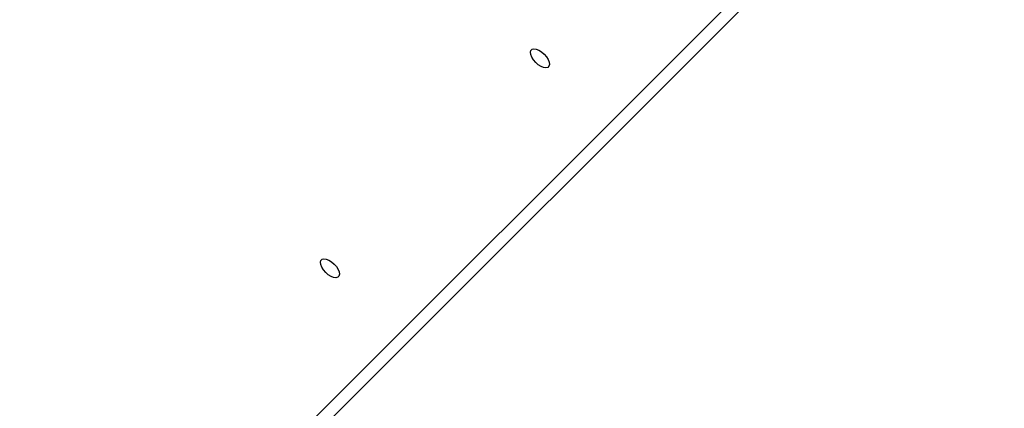
# Model space of a CAD drawing. Units: centimetres. Extents: x -2000 to 2000, y -1921 to 3879.
# Drawn here: x 858 to 896, y -1201 to -1186 of the extents above; entities that cross this region are included whole.
import ezdxf

# ---------------------------------------------------------------- set-up
doc = ezdxf.new("R2010")
doc.units = ezdxf.units.CM
doc.header["$MEASUREMENT"] = 0
doc.linetypes.add('ACAD_ISO03W100', pattern=[10, 5, -5])
for name, color, linetype in [('InterSystem-description', 7, 'Continuous'), ('InterSystem-dimension', 7, 'Continuous'), ('Warstwa 1', 7, 'Continuous')]:
    doc.layers.add(name, color=color, linetype=linetype)
doc.styles.add('GENERATED_STYLE_1', font='arial.ttf')
doc.dimstyles.new('GENERATED_STYLE__1', dxfattribs={"dimtxt": 20, "dimasz": 15.2, "dimexe": 0.18, "dimexo": 5, "dimgap": 0.09, "dimtad": 1, "dimdec": 3, "dimlfac": 0.01, "dimzin": 0, "dimdsep": 46, "dimtxsty": 'GENERATED_STYLE_1', "dimblk": 'ARROWHEAD_2', "dimblk1": 'ARROWHEAD_2', "dimblk2": 'ARROWHEAD_2', "dimcen": 0.09, "dimclrd": 7, "dimclre": 7, "dimclrt": 7, "dimadec": 0, "dimazin": 0, "dimtfac": 1, "dimtdec": 4, "dimtmove": 0, "dimatfit": 3, "dimfxl": 0, "dimtolj": 1, "dimtzin": 0, "dimarcsym": 0})

# ---------------------------------------------------------------- blocks, each defined once
blk = doc.blocks.new('*D9')
at = {"layer": 'InterSystem-dimension', "linetype": 'Continuous'}
for p, q in [((1046.297, -106.292), (747.092, -405.497)), ((1035.691, -116.898), (1028.775, -109.983)), ((1046.844, -113.91), (1024.537, -119.887)), ((1746.332, -827.54), (1035.691, -116.898)), ((1756.939, -816.933), (1227.112, -1346.76)), ((1735.179, -830.528), (1757.486, -824.551)), ((1753.248, -834.455), (1746.332, -827.54))]:
    blk.add_line(p, q, dxfattribs=at)
at = {"layer": 'InterSystem-dimension', "insert": (1364.295, -439.846), "char_height": 20, "attachment_point": 7, "rotation": 315, "style": 'GENERATED_STYLE_1'}
blk.add_mtext('\\A1;{\\fArial CE|b0|i0|c238|p34;10,050}', dxfattribs=at)
blk = doc.blocks.new('ARROWHEAD_2')
at = {"color": 0, "linetype": 'Continuous', "lineweight": 0}
for p, q in [((-0.3781, -0.655), (0.3781, 0.655)), ((0, 0), (-1, 0))]:
    blk.add_line(p, q, dxfattribs=at)
blk = doc.blocks.new('*D10')
at = {"layer": 'InterSystem-dimension', "linetype": 'Continuous'}
for p, q in [((1107.204, -336.18), (867.392, -575.992)), ((1096.597, -346.786), (1089.681, -339.871)), ((1107.75, -343.798), (1085.443, -349.775)), ((1524.397, -774.586), (1096.597, -346.786)), ((1535.003, -763.979), (1065.647, -1233.336)), ((1513.243, -777.575), (1535.55, -771.597)), ((1531.312, -781.502), (1524.397, -774.586))]:
    blk.add_line(p, q, dxfattribs=at)
at = {"layer": 'InterSystem-dimension', "insert": (1289.146, -533.679), "char_height": 20, "attachment_point": 7, "rotation": 315, "style": 'GENERATED_STYLE_1'}
blk.add_mtext('\\A1;{\\fArial CE|b0|i0|c238|p34;6,050}', dxfattribs=at)
blk = doc.blocks.new('*D11')
at = {"layer": 'InterSystem-dimension', "linetype": 'Continuous'}
for p, q in [((828.42, -135.202), (822.443, -112.894)), ((814.825, -113.441), (1203.647, -502.263)), ((832.347, -117.132), (825.432, -124.048)), ((825.432, -124.048), (131.051, -818.429)), ((128.062, -807.275), (134.039, -829.583)), ((120.444, -807.822), (509.266, -1196.644)), ((131.051, -818.429), (124.135, -825.344))]:
    blk.add_line(p, q, dxfattribs=at)
at = {"layer": 'InterSystem-dimension', "insert": (451.234, -492.589), "char_height": 20, "attachment_point": 7, "rotation": 45, "style": 'GENERATED_STYLE_1'}
blk.add_mtext('\\A1;{\\fArial CE|b0|i0|c238|p34;9,820}', dxfattribs=at)

msp = doc.modelspace()

# ---------------------------------------------------------------- linework, layer by layer
at = {"layer": 'InterSystem-description', "linetype": 'ACAD_ISO03W100'}
msp.add_open_spline([(1153.5681, -471.3031), (1173.1217, -478.5842), (1191.4634, -490.0796), (1207.1824, -505.7986), (1218.5972, -517.2134), (1227.7874, -530.0099), (1234.7524, -543.65), (1234.7524, -543.65), (1234.7539, -543.6514), (1234.7539, -543.6514), (1234.7539, -543.6514), (1234.7546, -543.6536), (1234.7546, -543.6536), (1251.9259, -577.2807), (1255.5746, -616.0316), (1245.7077, -651.8395), (1245.7077, -651.8395), (1245.7105, -651.8692), (1245.7105, -651.8692), (1245.7105, -651.8692), (1232.5929, -732.8973), (1232.5929, -732.8973), (1232.593, -732.8973), (1348.137, -820.5799), (1348.137, -820.5799), (1348.137, -820.5799), (1348.1377, -820.5891), (1348.1377, -820.5891), (1353.9006, -824.8869), (1359.426, -829.6514), (1364.6593, -834.8847), (1423.2381, -893.4635), (1423.2374, -988.4386), (1364.6586, -1047.0174), (1364.6585, -1047.0174), (1281.3013, -1130.1286), (1281.3013, -1130.1286), (1281.3013, -1130.1286), (1259.5535, -1222.143), (1259.5535, -1222.143), (1261.2216, -1258.9048), (1252.7985, -1296.0364), (1234.2893, -1329.037), (1234.2893, -1329.037), (1234.2815, -1329.0689), (1234.2815, -1329.0689), (1234.2815, -1329.0689), (1234.2532, -1329.1014), (1234.2532, -1329.1014), (1225.4901, -1344.7108), (1214.4747, -1359.3974), (1201.1939, -1372.6783), (1193.8357, -1380.0364), (1186.042, -1386.6974), (1177.9025, -1392.6675), (1177.9025, -1392.6675), (1168.2158, -1403.5958), (1168.2158, -1403.5958), (1163.2816, -1409.8876), (1157.9189, -1415.9532), (1152.1228, -1421.7493), (1093.8749, -1479.9972), (1008.6416, -1494.7942), (936.6702, -1466.1641), (936.6702, -1466.1641), (936.649, -1466.1684), (936.649, -1466.1684), (936.649, -1466.1684), (936.6157, -1466.1436), (936.6157, -1466.1436), (912.1018, -1456.3827), (889.1222, -1441.5915), (869.2801, -1421.7493), (862.651, -1415.1202), (856.5423, -1408.0796), (850.9745, -1400.6903), (850.9745, -1400.6903), (850.9688, -1400.686), (850.9688, -1400.686), (850.9689, -1400.686), (728.9371, -1277.2514), (728.9371, -1277.2514), (728.9371, -1277.2514), (580.4857, -1238.7296), (580.4857, -1238.7296), (580.4857, -1238.7296), (580.48, -1238.7211), (580.48, -1238.7211), (555.4788, -1232.2348), (531.824, -1219.2021), (512.2385, -1199.6167), (480.8861, -1168.2643), (465.0116, -1124.6471), (468.8759, -1080.4763), (470.1003, -1066.4812), (473.2762, -1052.8362), (478.2274, -1039.906), (478.2274, -1039.906), (512.1091, -892.9169), (512.1091, -892.9169), (512.1091, -892.9169), (512.1155, -892.8992), (512.1155, -892.8992), (514.2743, -883.5379), (517.3233, -874.4303), (521.204, -865.6976), (521.204, -865.6974), (623.8299, -558.5325), (623.8299, -558.5325), (623.8299, -558.5325), (623.8363, -558.5247), (623.8363, -558.5247), (633.595, -529.3219), (650.0317, -502.5572), (672.1027, -480.4863), (680.2994, -472.2895), (689.0379, -464.9639), (698.1914, -458.4875)], degree=3, knots=[0, 0, 0, 0, 1, 1, 1, 2, 2, 2, 3, 3, 3, 4, 4, 4, 5, 5, 5, 6, 6, 6, 7, 7, 7, 8, 8, 8, 9, 9, 9, 10, 10, 10, 11, 11, 11, 12, 12, 12, 13, 13, 13, 14, 14, 14, 15, 15, 15, 16, 16, 16, 17, 17, 17, 18, 18, 18, 19, 19, 19, 20, 20, 20, 21, 21, 21, 22, 22, 22, 23, 23, 23, 24, 24, 24, 25, 25, 25, 26, 26, 26, 27, 27, 27, 28, 28, 28, 29, 29, 29, 30, 30, 30, 31, 31, 31, 32, 32, 32, 33, 33, 33, 34, 34, 34, 35, 35, 35, 36, 36, 36, 37, 37, 37, 38, 38, 38, 39, 39, 39, 39], dxfattribs=at)
at = {"layer": 'Warstwa 1', "linetype": 'Continuous'}
for points in [[(815.3327, -1160.391), (815.3327, -1160.391), (861.9774, -1207.0357), (861.9774, -1207.0357)], [(815.376, -1160.3477), (815.376, -1160.3477), (862.0207, -1206.9924), (862.0207, -1206.9924)], [(892.9083, -1179.0201), (892.9083, -1179.0201), (864.3159, -1207.6125), (864.3159, -1207.6125)], [(863.7063, -1207.5662), (863.7063, -1207.5662), (889.7667, -1181.5058), (889.7667, -1181.5058)]]:
    msp.add_open_spline(points, degree=3, dxfattribs=at)
for points in [[(878.4096, -1187.6883), (878.4096, -1187.6883), (878.3112, -1187.6029), (878.3112, -1187.6029), (878.3112, -1187.6029), (878.2065, -1187.5371), (878.2065, -1187.5371), (878.2065, -1187.5371), (878.1062, -1187.496), (878.1062, -1187.496), (878.1062, -1187.496), (878.0169, -1187.4847), (878.0169, -1187.4847), (878.0169, -1187.4847), (877.9466, -1187.5025), (877.9466, -1187.5025), (877.9466, -1187.5025), (877.9004, -1187.5487), (877.9004, -1187.5487), (877.9004, -1187.5487), (877.8826, -1187.619), (877.8826, -1187.619), (877.8826, -1187.619), (877.8946, -1187.7076), (877.8946, -1187.7076), (877.8946, -1187.7076), (877.935, -1187.8086), (877.935, -1187.8086), (877.935, -1187.8086), (878.0015, -1187.9126), (878.0015, -1187.9126), (878.0015, -1187.9126), (878.0861, -1188.0117), (878.0861, -1188.0117), (878.0861, -1188.0117), (878.1859, -1188.097), (878.1859, -1188.097), (878.1859, -1188.097), (878.29, -1188.1635), (878.29, -1188.1635), (878.29, -1188.1635), (878.3902, -1188.2032), (878.3902, -1188.2032), (878.3902, -1188.2032), (878.4795, -1188.2159), (878.4795, -1188.2159), (878.4795, -1188.2159), (878.5498, -1188.1981), (878.5498, -1188.1981), (878.5498, -1188.1981), (878.596, -1188.1519), (878.596, -1188.1519), (878.596, -1188.1519), (878.6138, -1188.0817), (878.6138, -1188.0817), (878.6138, -1188.0817), (878.6018, -1187.9917), (878.6018, -1187.9917), (878.6018, -1187.9917), (878.5614, -1187.8921), (878.5614, -1187.8921), (878.5614, -1187.8921), (878.4956, -1187.7873), (878.4956, -1187.7873), (878.4956, -1187.7873), (878.4096, -1187.6883), (878.4096, -1187.6883)], [(870.3385, -1195.7593), (870.3385, -1195.7593), (870.2402, -1195.6739), (870.2402, -1195.6739), (870.2402, -1195.6739), (870.1354, -1195.6082), (870.1354, -1195.6082), (870.1354, -1195.6082), (870.0344, -1195.5678), (870.0344, -1195.5678), (870.0344, -1195.5678), (869.9459, -1195.5557), (869.9459, -1195.5557), (869.9459, -1195.5557), (869.8756, -1195.5736), (869.8756, -1195.5736), (869.8756, -1195.5736), (869.8294, -1195.6198), (869.8294, -1195.6198), (869.8294, -1195.6198), (869.8116, -1195.69), (869.8116, -1195.69), (869.8116, -1195.69), (869.8236, -1195.7786), (869.8236, -1195.7786), (869.8236, -1195.7786), (869.864, -1195.8796), (869.864, -1195.8796), (869.864, -1195.8796), (869.9298, -1195.9844), (869.9298, -1195.9844), (869.9298, -1195.9844), (870.0151, -1196.0827), (870.0151, -1196.0827), (870.0151, -1196.0827), (870.1142, -1196.1687), (870.1142, -1196.1687), (870.1142, -1196.1687), (870.2189, -1196.2345), (870.2189, -1196.2345), (870.2189, -1196.2345), (870.3192, -1196.2742), (870.3192, -1196.2742), (870.3192, -1196.2742), (870.4085, -1196.2869), (870.4085, -1196.2869), (870.4085, -1196.2869), (870.4788, -1196.2691), (870.4788, -1196.2691), (870.4788, -1196.2691), (870.525, -1196.2229), (870.525, -1196.2229), (870.525, -1196.2229), (870.5428, -1196.1527), (870.5428, -1196.1527), (870.5428, -1196.1527), (870.53, -1196.0634), (870.53, -1196.0634), (870.53, -1196.0634), (870.4904, -1195.9631), (870.4904, -1195.9631), (870.4904, -1195.9631), (870.4246, -1195.8583), (870.4246, -1195.8583), (870.4246, -1195.8583), (870.3385, -1195.7593), (870.3385, -1195.7593)]]:
    msp.add_open_spline(points, degree=3, knots=[0, 0, 0, 0, 1, 1, 1, 2, 2, 2, 3, 3, 3, 4, 4, 4, 5, 5, 5, 6, 6, 6, 7, 7, 7, 8, 8, 8, 9, 9, 9, 10, 10, 10, 11, 11, 11, 12, 12, 12, 13, 13, 13, 14, 14, 14, 15, 15, 15, 16, 16, 16, 17, 17, 17, 18, 18, 18, 19, 19, 19, 20, 20, 20, 21, 21, 21, 22, 22, 22, 22], dxfattribs=at)

# ---------------------------------------------------------------- dimensions: what is measured, and where the dimension line sits
at = {"layer": 'InterSystem-dimension', "linetype": 'Continuous'}
for base, p1, p2, angle, picture, middle, turn in [((1035.6908, -116.8981), (1223.5766, -1350.2955), (743.5565, -409.0325), 135, '*D9', (1400.9111, -462.3194), 315), ((131.0508, -818.429), (1207.1824, -505.7986), (512.8014, -1200.1796), 225, '*D11', (468.3418, -461.339), 45), ((1096.5969, -346.7862), (1062.1118, -1236.8711), (863.856, -579.5271), 135, '*D10', (1320.3964, -550.7866), 315)]:
    dim = msp.add_linear_dim(base=base, p1=p1, p2=p2, angle=angle, dimstyle='GENERATED_STYLE__1', dxfattribs=at)
    dim.commit()
    dim.dimension.update_dxf_attribs({"geometry": picture, "text_midpoint": middle, "dimtype": 160, "text_rotation": turn})

doc.saveas('drawing.dxf')
